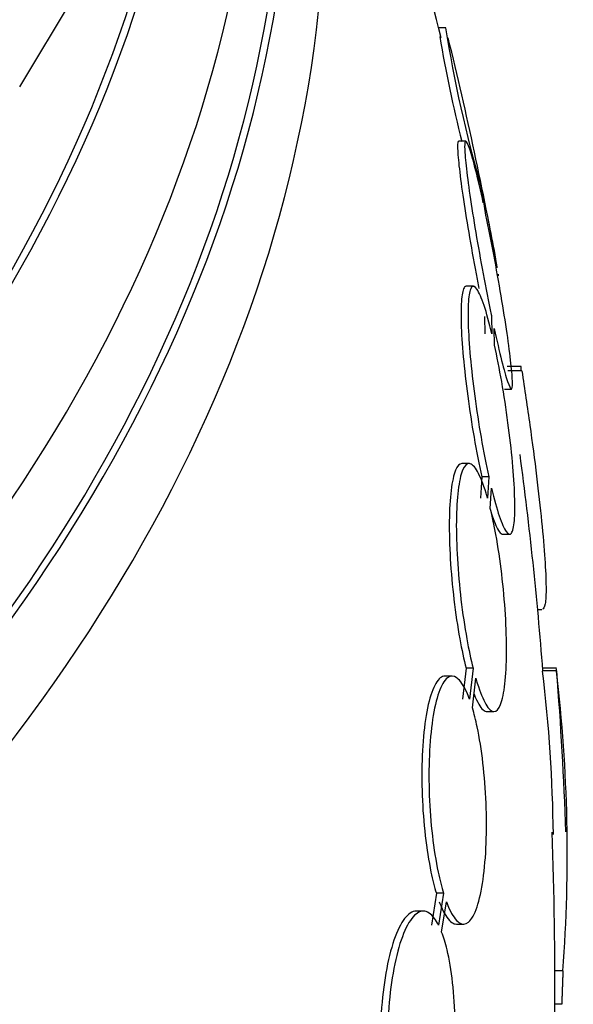
# Paper-space layout 'Layout1' of a CAD drawing. Units: millimetres. Extents: x 0 to 1576, y 0 to 2568.
# Drawn here: x 497 to 501, y 588 to 595 of the extents above; entities that cross this region are included whole.
import ezdxf
from ezdxf import colors
from ezdxf.entities.mleader import LeaderData, LeaderLine
from ezdxf.math import Vec2, Vec3

# ---------------------------------------------------------------- set-up
doc = ezdxf.new("R2010")
doc.units = ezdxf.units.MM
doc.layers.add('DV7_Défaut', color=7, linetype='Continuous')
doc.layers.add('Défaut', color=7, linetype='Continuous')

# ---------------------------------------------------------------- blocks, each defined once
blk = doc.blocks.new('_DOT')
at = {"color": 0}
blk.add_line((0, 0), (-1, 0), dxfattribs=at)
at = {"color": 0, "const_width": 0.333}
blk.add_lwpolyline([(-0.1665, 0, 1), (0.1665, 0, 1)], format="xyb", close=True, dxfattribs=at)
blk = doc.blocks.new('SE6')
at = {"layer": 'DV7_Défaut', "color": 7, "linetype": 'Continuous'}
for p, q in [((497.3357, 595.992), (496.5195, 594.6302)), ((499.6167, 595.0569), (499.5652, 595.0569)), ((499.7616, 594.2358), (499.7104, 594.2358)), ((499.8714, 593.9067), (499.8889, 593.7862)), ((499.908, 593.6968), (499.8912, 593.8122)), ((499.8179, 593.1814), (499.7668, 593.1814)), ((499.8982, 592.9632), (499.9008, 592.8358)), ((499.9491, 592.9632), (499.9517, 592.8358)), ((499.9705, 592.7536), (499.9681, 592.8745)), ((500.1627, 592.6004), (500.0624, 592.6004)), ((500.1686, 592.5686), (500.0674, 592.5686)), ((500.0418, 592.4358), (500.0925, 592.4358)), ((499.7851, 591.8942), (499.7339, 591.8942)), ((499.8779, 591.7978), (499.8691, 591.6424)), ((499.9288, 591.7978), (499.8779, 591.7978)), ((499.9288, 591.7978), (499.92, 591.6424)), ((499.9394, 591.569), (499.9477, 591.7165)), ((500.0276, 591.3814), (500.0783, 591.3814)), ((500.2838, 590.8366), (500.3137, 590.8366)), ((499.7632, 590.4096), (499.7379, 590.1834)), ((499.8144, 590.4096), (499.7632, 590.4096)), ((499.8144, 590.4096), (499.7891, 590.1834)), ((500.4197, 590.389), (500.3194, 590.389)), ((500.4207, 590.41), (500.3204, 590.41)), ((499.6627, 590.3517), (499.6113, 590.3517)), ((499.8097, 590.1207), (499.8339, 590.3372)), ((499.9155, 590.0942), (499.9664, 590.0942)), ((499.5477, 588.7754), (499.5118, 588.5448)), ((499.5993, 588.7754), (499.5477, 588.7754)), ((499.5993, 588.7754), (499.5634, 588.5448)), ((499.586, 588.4939), (499.6201, 588.7136)), ((499.4526, 588.6455), (499.4008, 588.6455)), ((499.6931, 588.5517), (499.7443, 588.5517)), ((500.4669, 588.2134), (500.4086, 588.2134)), ((500.4582, 587.9696), (500.4079, 587.9696))]:
    blk.add_line(p, q, dxfattribs=at)
for centre, radius, start, end in [((471.9087, 588.1714), 28.5, 13.82978, 18.23601), ((509.1826, 596.5939), 9.6912, 189.12628, 196.09777), ((509.1158, 596.5943), 9.6762, 189.51899, 194.13382), ((471.9087, 588.1714), 28.55, 10.39539, 13.80546), ((490.3755, 591.7104), 9.7482, 9.48093, 12.45532), ((490.3755, 591.7104), 9.7482, 9.12839, 9.19723), ((511.8319, 592.5027), 11.6717, 179.52004, 179.67638), ((471.9087, 588.1714), 28.5, 4.46409, 7.63971), ((489.2433, 589.0597), 11.1556, 0.72893, 6.84314), ((436.1735, 588.123), 64.1876, 2.023128, 2.041863), ((489.3043, 589.0597), 11.1947, 355.66435, 6.8192), ((436.0475, 588.123), 64.4137, 2.016022, 2.030558), ((471.9087, 588.1714), 28.6, 2.10389, 4.44802), ((471.9087, 588.1714), 28.5, 359.43959, 2.10877)]:
    blk.add_arc(centre, radius, start, end, dxfattribs=at)
for centre, major_axis, end_param in [((471.9087, 601.2354), (-23.6453, 0), 3.64051), ((471.9087, 600.8271), (-23.9761, 0), 3.616357), ((471.9087, 597.9694), (-25.9056, 0), 3.498549), ((471.9087, 597.9694), (-25.8505, 0), 3.476037), ((471.9087, 597.1529), (-26.3458, 0), 3.441293), ((471.9087, 596.663), (-26.5884, 0), 3.446829), ((471.9087, 596.663), (-26.5347, 0), 3.381674), ((471.9087, 596.1323), (-26.8336, 0), 3.401435)]:
    blk.add_ellipse(centre, major_axis=major_axis, ratio=0.57735, start_param=0, end_param=end_param, dxfattribs=at)
for points, knots in [([(499.7098, 594.2358), (499.7044, 594.2358), (499.7017, 594.2211), (499.7018, 594.1925), (499.7021, 594.1621), (499.7055, 594.1152), (499.712, 594.0559), (499.7184, 593.9967), (499.728, 593.9233), (499.7399, 593.842), (499.752, 593.7597), (499.7667, 593.6671), (499.7829, 593.5717), (499.7993, 593.4746), (499.8178, 593.372), (499.8367, 593.2721), (499.8433, 593.2368), (499.8501, 593.2015), (499.8569, 593.1666)], [0, 0, 0, 0, 0.176187, 0.176187, 0.176187, 0.363288, 0.363288, 0.363288, 0.550346, 0.550346, 0.550346, 0.739509, 0.739509, 0.739509, 0.932025, 0.932025, 0.932025, 1, 1, 1, 1]), ([(499.8889, 593.7862), (499.8698, 593.874), (499.8512, 593.9543), (499.8345, 594.0204), (499.8178, 594.0865), (499.8026, 594.1403), (499.7904, 594.1768), (499.7782, 594.2129), (499.7686, 594.2332), (499.7623, 594.2356), (499.7561, 594.238), (499.7529, 594.2232), (499.7531, 594.1925), (499.7533, 594.1621), (499.7568, 594.1153), (499.7632, 594.056), (499.7697, 593.9967), (499.7792, 593.9233), (499.7911, 593.842), (499.8031, 593.7597), (499.8178, 593.6671), (499.834, 593.5717), (499.8504, 593.4746), (499.8688, 593.372), (499.8877, 593.272), (499.9068, 593.1705), (499.927, 593.069), (499.9465, 592.9757), (499.9474, 592.9715), (499.9482, 592.9674), (499.9491, 592.9632)], [0, 0, 0, 0, 0.112508, 0.112508, 0.112508, 0.225177, 0.225177, 0.225177, 0.336477, 0.336477, 0.336477, 0.445766, 0.445766, 0.445766, 0.553769, 0.553769, 0.553769, 0.661746, 0.661746, 0.661746, 0.770934, 0.770934, 0.770934, 0.88205, 0.88205, 0.88205, 0.995005, 0.995005, 0.995005, 1, 1, 1, 1]), ([(499.9681, 592.8745), (499.9871, 592.7875), (500.0055, 592.7082), (500.022, 592.6432), (500.0384, 592.5782), (500.0532, 592.5257), (500.0651, 592.4905), (500.0769, 592.4558), (500.0862, 592.4369), (500.0922, 592.4359), (500.0981, 592.4348), (500.1009, 592.451), (500.1005, 592.4829), (500.1, 592.5146), (500.0963, 592.5626), (500.0897, 592.623), (500.0831, 592.6833), (500.0734, 592.7577), (500.0615, 592.8398), (500.0494, 592.9228), (500.0346, 593.016), (500.0184, 593.1119), (500.0019, 593.2093), (499.9835, 593.3121), (499.9646, 593.412), (499.9462, 593.5097), (499.9268, 593.6071), (499.908, 593.6968)], [0, 0, 0, 0, 0.113459, 0.113459, 0.113459, 0.227083, 0.227083, 0.227083, 0.339314, 0.339314, 0.339314, 0.449573, 0.449573, 0.449573, 0.558616, 0.558616, 0.558616, 0.667687, 0.667687, 0.667687, 0.777983, 0.777983, 0.777983, 0.890197, 0.890197, 0.890197, 1, 1, 1, 1]), ([(499.765, 593.1813), (499.7607, 593.1813), (499.7566, 593.1791), (499.753, 593.1748), (499.7427, 593.1625), (499.7351, 593.1328), (499.7309, 593.0877), (499.7267, 593.0435), (499.7256, 592.9832), (499.7277, 592.912), (499.7298, 592.8414), (499.7351, 592.7581), (499.7432, 592.669), (499.7513, 592.5796), (499.7623, 592.482), (499.7754, 592.3842), (499.7886, 592.285), (499.8043, 592.1829), (499.8212, 592.086), (499.8389, 591.9843), (499.8583, 591.8854), (499.8779, 591.7978)], [0, 0, 0, 0, 0.056625, 0.056625, 0.056625, 0.21458, 0.21458, 0.21458, 0.369954, 0.369954, 0.369954, 0.524044, 0.524044, 0.524044, 0.678656, 0.678656, 0.678656, 0.835332, 0.835332, 0.835332, 1, 1, 1, 1]), ([(499.9517, 592.8358), (499.9324, 592.9162), (499.9128, 592.9867), (499.8944, 593.0415), (499.876, 593.0963), (499.8584, 593.1368), (499.8431, 593.1594), (499.8279, 593.1818), (499.8145, 593.1872), (499.8041, 593.1748), (499.7939, 593.1625), (499.7864, 593.1328), (499.7821, 593.0878), (499.7779, 593.0435), (499.7768, 592.9832), (499.7789, 592.912), (499.781, 592.8414), (499.7863, 592.7581), (499.7944, 592.669), (499.8024, 592.5796), (499.8135, 592.4821), (499.8265, 592.3842), (499.8398, 592.285), (499.8554, 592.1829), (499.8722, 592.086), (499.8899, 591.9843), (499.9093, 591.8854), (499.9288, 591.7978)], [0, 0, 0, 0, 0.113285, 0.113285, 0.113285, 0.226696, 0.226696, 0.226696, 0.339231, 0.339231, 0.339231, 0.449864, 0.449864, 0.449864, 0.558696, 0.558696, 0.558696, 0.666632, 0.666632, 0.666632, 0.774931, 0.774931, 0.774931, 0.884671, 0.884671, 0.884671, 1, 1, 1, 1]), ([(499.9477, 591.7165), (499.967, 591.6371), (499.9865, 591.5677), (500.0047, 591.5143), (500.0229, 591.4608), (500.0403, 591.4217), (500.0553, 591.4006), (500.0702, 591.3796), (500.0832, 591.3758), (500.0933, 591.3896), (500.1031, 591.4033), (500.1104, 591.4344), (500.1143, 591.4807), (500.1182, 591.5262), (500.119, 591.5876), (500.1166, 591.6597), (500.1143, 591.7313), (500.1088, 591.8155), (500.1006, 591.9051), (500.0924, 591.9952), (500.0813, 592.0932), (500.0681, 592.1913), (500.0548, 592.2906), (500.0391, 592.3927), (500.0222, 592.4893), (500.006, 592.5823), (499.9884, 592.6726), (499.9705, 592.7536)], [0, 0, 0, 0, 0.114367, 0.114367, 0.114367, 0.228866, 0.228866, 0.228866, 0.342428, 0.342428, 0.342428, 0.454073, 0.454073, 0.454073, 0.563968, 0.563968, 0.563968, 0.673035, 0.673035, 0.673035, 0.782509, 0.782509, 0.782509, 0.893431, 0.893431, 0.893431, 1, 1, 1, 1]), ([(500.1686, 592.5686), (500.1896, 592.4336), (500.209, 592.3022), (500.2448, 592.0463), (500.2614, 591.9204), (500.2901, 591.6859), (500.3024, 591.5764), (500.3227, 591.3736), (500.3306, 591.2817), (500.3412, 591.1228), (500.3442, 591.0541), (500.3449, 590.9442), (500.3427, 590.9031), (500.3336, 590.8499), (500.3268, 590.8367), (500.3181, 590.8367)], [0, 0, 0, 0, 0.143935, 0.143935, 0.287871, 0.287871, 0.431806, 0.431806, 0.575741, 0.575741, 0.719677, 0.719677, 0.863612, 0.863612, 1, 1, 1, 1]), ([(499.7336, 591.8942), (499.7163, 591.8942), (499.7004, 591.8779), (499.6871, 591.8461), (499.6734, 591.8134), (499.6622, 591.7632), (499.6545, 591.6998), (499.6469, 591.6376), (499.6424, 591.5608), (499.6415, 591.4759), (499.6406, 591.3923), (499.6432, 591.2985), (499.6489, 591.2023), (499.6546, 591.1063), (499.6637, 591.0054), (499.6753, 590.9077), (499.687, 590.809), (499.7017, 590.711), (499.718, 590.6213), (499.7319, 590.545), (499.7472, 590.4731), (499.7632, 590.4096)], [0, 0, 0, 0, 0.1451896, 0.1451896, 0.1451896, 0.295007, 0.295007, 0.295007, 0.4417775, 0.4417775, 0.4417775, 0.586391, 0.586391, 0.586391, 0.730645, 0.730645, 0.730645, 0.8764253, 0.8764253, 0.8764253, 1, 1, 1, 1]), ([(499.92, 591.6424), (499.9163, 591.6555), (499.9126, 591.6682), (499.9088, 591.6804), (499.8885, 591.7465), (499.8672, 591.7999), (499.8467, 591.836), (499.8261, 591.8724), (499.8058, 591.8924), (499.7874, 591.8941), (499.7692, 591.8958), (499.7523, 591.8794), (499.7384, 591.8461), (499.7248, 591.8134), (499.7135, 591.7633), (499.7058, 591.6998), (499.6982, 591.6376), (499.6938, 591.5609), (499.6929, 591.476), (499.692, 591.3924), (499.6946, 591.2985), (499.7003, 591.2024), (499.706, 591.1064), (499.715, 591.0055), (499.7266, 590.9078), (499.7383, 590.8091), (499.7529, 590.711), (499.7692, 590.6213), (499.7831, 590.545), (499.7984, 590.4731), (499.8144, 590.4096)], [0, 0, 0, 0, 0.020775, 0.020775, 0.020775, 0.134399, 0.134399, 0.134399, 0.248659, 0.248659, 0.248659, 0.362298, 0.362298, 0.362298, 0.474054, 0.474054, 0.474054, 0.583546, 0.583546, 0.583546, 0.691434, 0.691434, 0.691434, 0.799054, 0.799054, 0.799054, 0.907809, 0.907809, 0.907809, 1, 1, 1, 1]), ([(499.8339, 590.3372), (499.8376, 590.3243), (499.8414, 590.3118), (499.8452, 590.2998), (499.8657, 590.2347), (499.887, 590.1826), (499.9074, 590.1478), (499.9279, 590.1129), (499.948, 590.0944), (499.9661, 590.0942), (499.9841, 590.094), (500.0006, 590.1118), (500.0141, 590.1465), (500.0274, 590.1807), (500.0382, 590.2321), (500.0456, 590.2966), (500.0528, 590.3598), (500.0569, 590.4375), (500.0575, 590.523), (500.0581, 590.6074), (500.0553, 590.7018), (500.0494, 590.7983), (500.0435, 590.8946), (500.0343, 590.9957), (500.0226, 591.0933), (500.0108, 591.1919), (499.9961, 591.2897), (499.9798, 591.3788), (499.9673, 591.4469), (499.9536, 591.5113), (499.9394, 591.569)], [0, 0, 0, 0, 0.021027, 0.021027, 0.021027, 0.135838, 0.135838, 0.135838, 0.251209, 0.251209, 0.251209, 0.365836, 0.365836, 0.365836, 0.478522, 0.478522, 0.478522, 0.588977, 0.588977, 0.588977, 0.697909, 0.697909, 0.697909, 0.806642, 0.806642, 0.806642, 0.916532, 0.916532, 0.916532, 1, 1, 1, 1]), ([(499.9427, 591.5487), (499.9465, 591.5366), (499.9502, 591.5251), (499.9539, 591.5143), (499.9721, 591.4608), (499.9895, 591.4217), (500.0046, 591.4006), (500.0136, 591.3879), (500.022, 591.3815), (500.0294, 591.3815)], [0, 0, 0, 0, 0.1123408, 0.1123408, 0.1123408, 0.6670819, 0.6670819, 0.6670819, 1, 1, 1, 1]), ([(499.6107, 590.3516), (499.5989, 590.3516), (499.5874, 590.3473), (499.5762, 590.3386), (499.5537, 590.3209), (499.5323, 590.2849), (499.514, 590.2332), (499.4959, 590.1824), (499.4802, 590.1149), (499.4685, 590.0363), (499.457, 589.9597), (499.4489, 589.8703), (499.4449, 589.7758), (499.441, 589.6835), (499.4409, 589.5837), (499.4446, 589.4847), (499.4484, 589.3867), (499.456, 589.287), (499.4667, 589.1936), (499.4776, 589.0994), (499.492, 589.0091), (499.5086, 588.9297), (499.5205, 588.8731), (499.5337, 588.821), (499.5477, 588.7754)], [0, 0, 0, 0, 0.071776, 0.071776, 0.071776, 0.216942, 0.216942, 0.216942, 0.35966, 0.35966, 0.35966, 0.498633, 0.498633, 0.498633, 0.634348, 0.634348, 0.634348, 0.768722, 0.768722, 0.768722, 0.90414, 0.90414, 0.90414, 1, 1, 1, 1]), ([(499.7891, 590.1834), (499.7824, 590.202), (499.7755, 590.2191), (499.7685, 590.2348), (499.746, 590.285), (499.722, 590.3203), (499.6984, 590.338), (499.6745, 590.3559), (499.6502, 590.3562), (499.6277, 590.3386), (499.6053, 590.321), (499.5839, 590.285), (499.5656, 590.2333), (499.5476, 590.1825), (499.5319, 590.115), (499.5202, 590.0364), (499.5087, 589.9598), (499.5006, 589.8704), (499.4966, 589.7759), (499.4927, 589.6836), (499.4926, 589.5837), (499.4964, 589.4848), (499.5001, 589.3868), (499.5077, 589.2871), (499.5184, 589.1936), (499.5293, 589.0994), (499.5436, 589.0091), (499.5602, 588.9297), (499.5721, 588.8731), (499.5853, 588.821), (499.5993, 588.7754)], [0, 0, 0, 0, 0.03516, 0.03516, 0.03516, 0.148494, 0.148494, 0.148494, 0.263649, 0.263649, 0.263649, 0.378789, 0.378789, 0.378789, 0.491993, 0.491993, 0.491993, 0.602238, 0.602238, 0.602238, 0.709908, 0.709908, 0.709908, 0.816518, 0.816518, 0.816518, 0.923952, 0.923952, 0.923952, 1, 1, 1, 1]), ([(499.8221, 590.2203), (499.8336, 590.1914), (499.8451, 590.167), (499.8564, 590.1478), (499.8769, 590.1128), (499.8971, 590.0944), (499.9153, 590.0942), (499.9154, 590.0942), (499.9155, 590.0942), (499.9156, 590.0942)], [0, 0, 0, 0, 0.352925, 0.352925, 0.352925, 0.996631, 0.996631, 0.996631, 1, 1, 1, 1]), ([(499.6201, 588.7136), (499.627, 588.6953), (499.634, 588.6783), (499.6411, 588.6629), (499.6638, 588.6138), (499.6879, 588.5798), (499.7115, 588.5634), (499.7355, 588.5468), (499.7596, 588.548), (499.7819, 588.567), (499.8041, 588.586), (499.8251, 588.6233), (499.843, 588.6762), (499.8606, 588.7282), (499.8758, 588.7967), (499.8871, 588.8761), (499.8981, 588.9534), (499.9058, 589.0434), (499.9095, 589.1382), (499.913, 589.231), (499.9128, 589.331), (499.9088, 589.43), (499.9049, 589.5281), (499.8971, 589.6277), (499.8862, 589.7209), (499.8753, 589.8148), (499.8609, 589.9046), (499.8442, 589.9833), (499.8336, 590.0332), (499.822, 590.0795), (499.8097, 590.1207)], [0, 0, 0, 0, 0.035678, 0.035678, 0.035678, 0.150134, 0.150134, 0.150134, 0.26632, 0.26632, 0.26632, 0.382324, 0.382324, 0.382324, 0.496274, 0.496274, 0.496274, 0.607276, 0.607276, 0.607276, 0.715807, 0.715807, 0.715807, 0.823381, 0.823381, 0.823381, 0.93182, 0.93182, 0.93182, 1, 1, 1, 1]), ([(499.5686, 588.7136), (499.5755, 588.6953), (499.5825, 588.6783), (499.5896, 588.6629), (499.6123, 588.6138), (499.6365, 588.5798), (499.6602, 588.5634), (499.6714, 588.5557), (499.6826, 588.5518), (499.6937, 588.5518)], [0, 0, 0, 0, 0.174624, 0.174624, 0.174624, 0.734828, 0.734828, 0.734828, 1, 1, 1, 1]), ([(499.4008, 588.6455), (499.3727, 588.6455), (499.3439, 588.6273), (499.3167, 588.5923), (499.2893, 588.5569), (499.2627, 588.5033), (499.2395, 588.4355), (499.2166, 588.369), (499.1963, 588.2869), (499.1805, 588.1961), (499.1652, 588.1084), (499.1536, 588.0099), (499.1469, 587.9094), (499.1404, 587.8122), (499.1383, 587.7103), (499.1408, 587.6124), (499.1433, 587.5163), (499.1502, 587.4213), (499.161, 587.3353), (499.1718, 587.2487), (499.1868, 587.1689), (499.2047, 587.1017), (499.2155, 587.061), (499.2275, 587.0243), (499.2402, 586.9926)], [0, 0, 0, 0, 0.1377084, 0.1377084, 0.1377084, 0.2770094, 0.2770094, 0.2770094, 0.4137913, 0.4137913, 0.4137913, 0.5458741, 0.5458741, 0.5458741, 0.6733983, 0.6733983, 0.6733983, 0.7985735, 0.7985735, 0.7985735, 0.9244378, 0.9244378, 0.9244378, 1, 1, 1, 1]), ([(499.5634, 588.5448), (499.5539, 588.5636), (499.5439, 588.5799), (499.5337, 588.5936), (499.5082, 588.6276), (499.4806, 588.6453), (499.4531, 588.6455), (499.4249, 588.6457), (499.3959, 588.6275), (499.3687, 588.5923), (499.3413, 588.5569), (499.3148, 588.5033), (499.2916, 588.4355), (499.2688, 588.369), (499.2485, 588.2869), (499.2327, 588.1961), (499.2174, 588.1084), (499.2059, 588.01), (499.1992, 587.9094), (499.1927, 587.8123), (499.1906, 587.7104), (499.1931, 587.6125), (499.1956, 587.5163), (499.2025, 587.4213), (499.2133, 587.3353), (499.2241, 587.2487), (499.2391, 587.1689), (499.2569, 587.1017), (499.2677, 587.061), (499.2796, 587.0243), (499.2924, 586.9926)], [0, 0, 0, 0, 0.045214, 0.045214, 0.045214, 0.158699, 0.158699, 0.158699, 0.275117, 0.275117, 0.275117, 0.392197, 0.392197, 0.392197, 0.507167, 0.507167, 0.507167, 0.618202, 0.618202, 0.618202, 0.725418, 0.725418, 0.725418, 0.830667, 0.830667, 0.830667, 0.936493, 0.936493, 0.936493, 1, 1, 1, 1]), ([(499.3153, 586.9425), (499.3215, 586.9307), (499.3278, 586.92), (499.3342, 586.9103), (499.3596, 586.8723), (499.3871, 586.8504), (499.4147, 586.8463), (499.4428, 586.842), (499.4718, 586.8561), (499.4992, 586.8873), (499.5267, 586.9188), (499.5535, 586.9687), (499.5771, 587.0331), (499.6003, 587.0965), (499.6212, 587.1759), (499.6377, 587.2646), (499.6537, 587.3505), (499.6661, 587.4476), (499.6737, 587.5477), (499.6811, 587.6444), (499.6842, 587.7465), (499.6827, 587.8452), (499.6813, 587.9421), (499.6755, 588.0384), (499.6657, 588.1262), (499.656, 588.2144), (499.642, 588.2964), (499.6252, 588.3661), (499.6135, 588.4143), (499.6003, 588.4573), (499.586, 588.4939)], [0, 0, 0, 0, 0.028908, 0.028908, 0.028908, 0.143508, 0.143508, 0.143508, 0.260502, 0.260502, 0.260502, 0.378348, 0.378348, 0.378348, 0.494256, 0.494256, 0.494256, 0.60635, 0.60635, 0.60635, 0.714617, 0.714617, 0.714617, 0.820736, 0.820736, 0.820736, 0.92713, 0.92713, 0.92713, 1, 1, 1, 1])]:
    blk.add_open_spline(points, degree=3, knots=knots, dxfattribs=at)
blk.add_open_spline([(500.4669, 588.2134), (500.4632, 588.0915), (500.4582, 587.9696)], degree=2, dxfattribs=at)

psp = doc.layouts.get("Layout1")

# ---------------------------------------------------------------- block references
at = {"layer": 'Défaut'}
psp.add_blockref('SE6', (0, 0), dxfattribs=at)

# ---------------------------------------------------------------- leaders
at = {"layer": 'Défaut', "color": 7, "linetype": 'Continuous'}
ml = psp.add_multileader_mtext('Standard', dxfattribs=at)
ml.set_content('{\\pxsm0.9;\\fSolid Edge ISO|b1||i0||c0|p34;\\W1.;09/05/2016\\P}', color=256)
ml.set_leader_properties()
ml.set_arrow_properties(name='DOT')
ml.build(insert=Vec2(0, 0))
ml.multileader.update_dxf_attribs({"leader_type": 0, "dogleg_length": 0, "arrow_head_size": 12})
ctx = ml.context
ctx.base_point, ctx.char_height, ctx.arrow_head_size, ctx.landing_gap_size = Vec3(1486.1025, 2560.904), 12, 12, 4.2
notes = []
notes.append((ctx, [(0, (0, 0, 0), (0, 0), (1, 0), 1, [])]))
ctx.mtext.insert = Vec3(1490.3025, 2567.0242)
for ctx, leaders in notes:
    for number, flags, end, landing, length, lines in leaders:
        leader = LeaderData()
        leader.index, (leader.has_last_leader_line, leader.has_dogleg_vector, leader.attachment_direction) = number, flags
        leader.last_leader_point, leader.dogleg_vector, leader.dogleg_length = Vec3(end), Vec3(landing), length
        for number, points, colour, breaks in lines:
            line = LeaderLine()
            line.index, line.vertices, line.color, line.breaks = number, Vec3.list(points), colors.encode_raw_color(colour), breaks
            leader.lines.append(line)
        ctx.leaders.append(leader)

doc.saveas('drawing.dxf')
